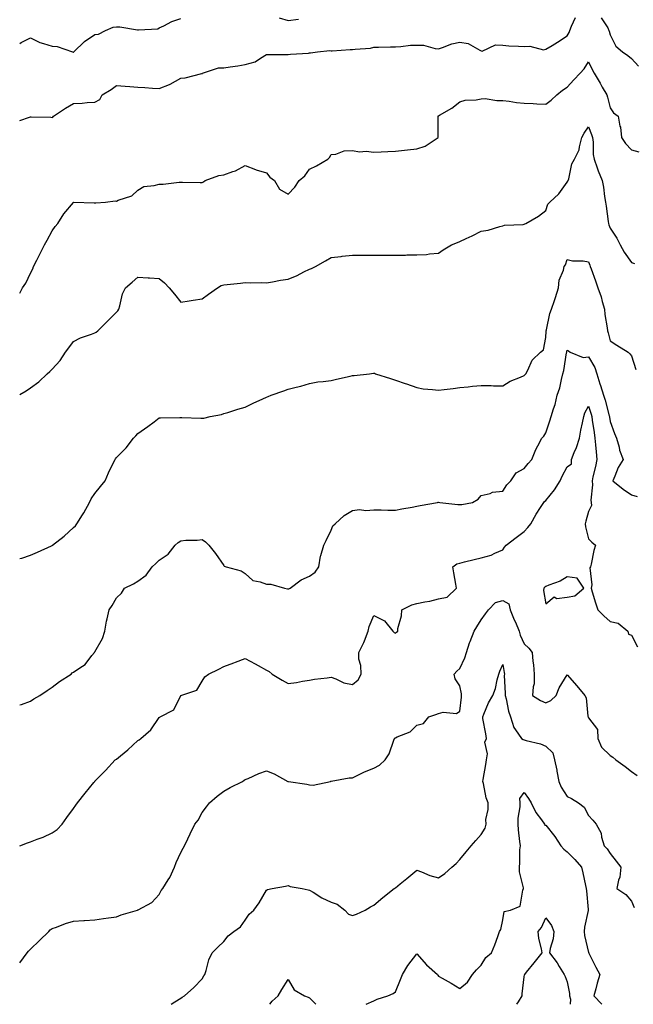
# Model space of a CAD drawing. Units: inches. Extents: x 902483 to 905123, y 7223978 to 7226618.
# Drawn here: x 902483 to 902769, y 7223978 to 7224437 of the extents above; entities that cross this region are included whole.
import ezdxf

# ---------------------------------------------------------------- set-up
doc = ezdxf.new("R2010")
doc.units = ezdxf.units.IN
doc.header["$MEASUREMENT"] = 0
doc.layers.add('Contour_90247223', color=7, linetype='Continuous', true_color=0x429710)

msp = doc.modelspace()

# ---------------------------------------------------------------- linework, layer by layer
at = {"layer": 'Contour_90247223'}
for points in [[(902483, 7224389.94, 3289), (902487.63, 7224391.51, 3289), (902488.05, 7224391.63, 3289), (902488.37, 7224391.61, 3289), (902497.58, 7224391.45, 3289), (902498.05, 7224391.39, 3289), (902498.46, 7224391.51, 3289), (902498.81, 7224391.92, 3289), (902504.27, 7224395.71, 3289), (902508.05, 7224397.8, 3289), (902512.05, 7224397.92, 3289), (902514.41, 7224398.27, 3289), (902518.05, 7224398.4, 3289), (902520.3, 7224399.67, 3289), (902521.45, 7224401.92, 3289), (902525.62, 7224404.34, 3289), (902528.05, 7224406.22, 3289), (902532.08, 7224405.94, 3289), (902534.26, 7224405.71, 3289), (902538.05, 7224405.44, 3289), (902541.37, 7224405.24, 3289), (902544.91, 7224405.06, 3289), (902548.05, 7224404.89, 3289), (902552.86, 7224406.72, 3289), (902553.16, 7224406.8, 3289), (902558.05, 7224409.6, 3289), (902560.15, 7224409.83, 3289), (902567.93, 7224411.8, 3289), (902568.05, 7224411.82, 3289), (902568.1, 7224411.86, 3289), (902568.16, 7224411.92, 3289), (902575.57, 7224414.4, 3289), (902578.05, 7224414.42, 3289), (902581.04, 7224414.91, 3289), (902584.66, 7224415.32, 3289), (902588.05, 7224415.94, 3289), (902592.72, 7224417.25, 3289), (902595.15, 7224419.03, 3289), (902598.05, 7224420.69, 3289), (902599.22, 7224420.75, 3289), (902606.75, 7224420.61, 3289), (902608.05, 7224420.67, 3289), (902609.17, 7224420.81, 3289), (902617.51, 7224421.37, 3289), (902618.05, 7224421.43, 3289), (902618.48, 7224421.49, 3289), (902621.79, 7224421.92, 3289), (902627.5, 7224422.47, 3289), (902628.05, 7224422.45, 3289), (902628.51, 7224422.39, 3289), (902636.91, 7224423.05, 3289), (902638.05, 7224422.96, 3289), (902639.33, 7224423.21, 3289), (902646.41, 7224423.56, 3289), (902648.05, 7224424.03, 3289), (902650.17, 7224424.03, 3289), (902655.74, 7224424.22, 3289), (902658.05, 7224424.24, 3289), (902660.49, 7224424.36, 3289), (902665, 7224424.97, 3289), (902668.05, 7224425.08, 3289), (902671.12, 7224424.99, 3289), (902676.56, 7224423.4, 3289), (902678.05, 7224423.33, 3289), (902680.05, 7224423.91, 3289), (902684.35, 7224425.61, 3289), (902688.05, 7224426.45, 3289), (902692.01, 7224425.88, 3289), (902697.35, 7224422.62, 3289), (902698.05, 7224422.39, 3289), (902698.39, 7224422.27, 3289), (902704.71, 7224425.26, 3289), (902708.05, 7224424.99, 3289), (902710.84, 7224424.71, 3289), (902715.41, 7224424.56, 3289), (902718.05, 7224424.34, 3289), (902720.71, 7224424.58, 3289), (902727.08, 7224422.9, 3289), (902728.05, 7224423.09, 3289), (902731.01, 7224424.89, 3289), (902733.59, 7224426.37, 3289), (902738.05, 7224429.4, 3289), (902738.96, 7224431, 3289), (902739.31, 7224431.92, 3289), (902740.02, 7224433.89, 3289), (902741.98, 7224437.99, 3289)], [(902483, 7224425.88, 3290), (902483.72, 7224426.26, 3290), (902488.05, 7224428.42, 3290), (902492.38, 7224426.24, 3290), (902494.08, 7224425.88, 3290), (902498.05, 7224424.56, 3290), (902500.47, 7224424.34, 3290), (902507.62, 7224421.92, 3290), (902507.95, 7224421.82, 3290), (902508.05, 7224421.82, 3290), (902508.14, 7224421.82, 3290), (902508.21, 7224421.92, 3290), (902513.2, 7224426.76, 3290), (902518.05, 7224429.95, 3290), (902519.74, 7224430.22, 3290), (902522.99, 7224431.92, 3290), (902526.59, 7224433.38, 3290), (902528.05, 7224433.64, 3290), (902529.69, 7224433.56, 3290), (902537.84, 7224432.13, 3290), (902538.05, 7224432.12, 3290), (902538.33, 7224432.21, 3290), (902547.32, 7224432.64, 3290), (902548.05, 7224433.07, 3290), (902550.19, 7224434.05, 3290), (902553.87, 7224436.1, 3290), (902558.05, 7224437.45, 3290)], [(902603.88, 7224437.74, 3290), (902608.05, 7224436.51, 3290), (902612.87, 7224437.1, 3290)], [(902753.93, 7224437.8, 3289), (902756.93, 7224433.03, 3289), (902757.49, 7224431.92, 3289), (902757.61, 7224431.49, 3289), (902758.05, 7224429.89, 3289), (902760.77, 7224424.63, 3289), (902763.87, 7224421.92, 3289), (902766.3, 7224420.16, 3289), (902768.05, 7224418.89, 3289), (902771.33, 7224415.2, 3289)], [(902483, 7224309.43, 3288), (902484.35, 7224311.92, 3288), (902485.86, 7224314.11, 3288), (902488.05, 7224318.76, 3288), (902489.13, 7224320.83, 3288), (902489.5, 7224321.92, 3288), (902491.02, 7224324.89, 3288), (902492.42, 7224327.55, 3288), (902494.53, 7224331.92, 3288), (902495.79, 7224334.17, 3288), (902498.05, 7224338.52, 3288), (902499.46, 7224340.51, 3288), (902500.7, 7224341.92, 3288), (902503.62, 7224346.35, 3288), (902508.05, 7224351.72, 3288), (902508.19, 7224351.78, 3288), (902517.63, 7224351.49, 3288), (902518.05, 7224351.59, 3288), (902518.41, 7224351.57, 3288), (902522.91, 7224351.92, 3288), (902527.5, 7224352.47, 3288), (902528.05, 7224352.39, 3288), (902528.95, 7224352.82, 3288), (902535.24, 7224354.73, 3288), (902538.05, 7224357.39, 3288), (902540.76, 7224359.21, 3288), (902545.68, 7224359.56, 3288), (902548.05, 7224360.3, 3288), (902549.77, 7224360.2, 3288), (902557.3, 7224361.16, 3288), (902558.05, 7224361.1, 3288), (902558.86, 7224361.12, 3288), (902567.13, 7224361, 3288), (902568.05, 7224361.02, 3288), (902568.64, 7224361.33, 3288), (902569.48, 7224361.92, 3288), (902575.75, 7224364.22, 3288), (902578.05, 7224364.65, 3288), (902582.27, 7224366.14, 3288), (902583.57, 7224366.39, 3288), (902588.05, 7224368.87, 3288), (902592.88, 7224367.1, 3288), (902593.11, 7224366.98, 3288), (902598.05, 7224365.59, 3288), (902599.57, 7224363.44, 3288), (902601.75, 7224361.92, 3288), (902604.02, 7224357.88, 3288), (902608.05, 7224355.63, 3288), (902611.13, 7224358.83, 3288), (902613.23, 7224361.92, 3288), (902615.87, 7224364.09, 3288), (902618.05, 7224367.27, 3288), (902621.24, 7224368.74, 3288), (902626.48, 7224371.92, 3288), (902627.33, 7224372.64, 3288), (902628.05, 7224374.07, 3288), (902630.35, 7224374.22, 3288), (902634.2, 7224375.77, 3288), (902638.05, 7224375.88, 3288), (902641.37, 7224375.24, 3288), (902644.4, 7224375.57, 3288), (902648.05, 7224375.14, 3288), (902651.43, 7224375.3, 3288), (902654.45, 7224375.53, 3288), (902658.05, 7224375.69, 3288), (902662.2, 7224376.06, 3288), (902663.68, 7224376.28, 3288), (902668.05, 7224376.65, 3288), (902671.94, 7224378.03, 3288), (902677.98, 7224381.92, 3288), (902677.98, 7224382, 3288), (902677.92, 7224391.78, 3288), (902677.93, 7224391.92, 3288), (902677.96, 7224392.02, 3288), (902678.05, 7224392.1, 3288), (902678.53, 7224392.41, 3288), (902684.31, 7224395.65, 3288), (902688.05, 7224398.68, 3288), (902690.55, 7224399.42, 3288), (902695.71, 7224399.58, 3288), (902698.05, 7224400.03, 3288), (902699.86, 7224400.1, 3288), (902705.34, 7224399.21, 3288), (902708.05, 7224399.3, 3288), (902711.01, 7224398.97, 3288), (902714.44, 7224398.31, 3288), (902718.05, 7224397.96, 3288), (902722.15, 7224397.82, 3288), (902723.88, 7224397.74, 3288), (902728.05, 7224397.6, 3288), (902730.55, 7224399.42, 3288), (902733.25, 7224401.92, 3288), (902735.94, 7224404.03, 3288), (902738.05, 7224405.51, 3288), (902741.13, 7224408.85, 3288), (902744.07, 7224411.92, 3288), (902745.98, 7224413.99, 3288), (902748.05, 7224417.19, 3288), (902749.74, 7224413.62, 3288), (902750.65, 7224411.92, 3288), (902753.44, 7224407.31, 3288), (902754.44, 7224405.53, 3288), (902756.51, 7224401.92, 3288), (902756.88, 7224400.75, 3288), (902758.05, 7224395.79, 3288), (902759.62, 7224393.48, 3288), (902761.76, 7224391.92, 3288), (902762.67, 7224387.29, 3288), (902762.94, 7224386.8, 3288), (902763.34, 7224381.92, 3288), (902765.31, 7224379.19, 3288), (902768.05, 7224376.31, 3288), (902771.43, 7224375.3, 3288)], [(902483, 7224262.19, 3287), (902486.01, 7224263.95, 3287), (902488.05, 7224265.28, 3287), (902491.89, 7224268.07, 3287), (902495.79, 7224271.92, 3287), (902497.03, 7224272.94, 3287), (902498.05, 7224274.09, 3287), (902501.86, 7224278.11, 3287), (902504.3, 7224281.92, 3287), (902505.96, 7224284.01, 3287), (902508.05, 7224286.92, 3287), (902511.26, 7224288.7, 3287), (902516.5, 7224290.38, 3287), (902518.05, 7224291, 3287), (902518.64, 7224291.33, 3287), (902519.33, 7224291.92, 3287), (902523.68, 7224296.3, 3287), (902528.05, 7224300.51, 3287), (902528.73, 7224301.24, 3287), (902529.14, 7224301.92, 3287), (902529.69, 7224303.56, 3287), (902530.89, 7224309.09, 3287), (902532.28, 7224311.92, 3287), (902535.33, 7224314.63, 3287), (902538.05, 7224316.86, 3287), (902542.78, 7224316.65, 3287), (902543.42, 7224316.55, 3287), (902548.05, 7224316.28, 3287), (902550.4, 7224314.28, 3287), (902552.6, 7224311.92, 3287), (902555.09, 7224308.97, 3287), (902558.05, 7224305.28, 3287), (902561.98, 7224305.85, 3287), (902563.85, 7224306.12, 3287), (902568.05, 7224306.74, 3287), (902571.03, 7224308.93, 3287), (902575.09, 7224311.92, 3287), (902576.93, 7224313.05, 3287), (902578.05, 7224313.25, 3287), (902579.61, 7224313.48, 3287), (902585.88, 7224314.09, 3287), (902588.05, 7224314.44, 3287), (902590.42, 7224314.3, 3287), (902595.6, 7224314.38, 3287), (902598.05, 7224314.24, 3287), (902600.79, 7224314.67, 3287), (902604.51, 7224315.46, 3287), (902608.05, 7224315.9, 3287), (902612.29, 7224317.68, 3287), (902615.45, 7224319.32, 3287), (902618.05, 7224320.57, 3287), (902618.97, 7224321, 3287), (902620.76, 7224321.92, 3287), (902625.4, 7224324.58, 3287), (902628.05, 7224326, 3287), (902632.72, 7224326.59, 3287), (902633.3, 7224326.67, 3287), (902638.05, 7224327.23, 3287), (902642.81, 7224327.15, 3287), (902643.29, 7224327.15, 3287), (902648.05, 7224327.1, 3287), (902652.82, 7224327.15, 3287), (902653.29, 7224327.15, 3287), (902658.05, 7224327.23, 3287), (902662.73, 7224327.23, 3287), (902663.39, 7224327.27, 3287), (902668.05, 7224327.25, 3287), (902672.5, 7224327.47, 3287), (902673.93, 7224327.8, 3287), (902678.05, 7224328.11, 3287), (902680.34, 7224329.63, 3287), (902684.17, 7224331.92, 3287), (902686.94, 7224333.03, 3287), (902688.05, 7224333.5, 3287), (902691.08, 7224334.95, 3287), (902693.78, 7224336.2, 3287), (902698.05, 7224338.37, 3287), (902701.2, 7224338.76, 3287), (902706.63, 7224340.49, 3287), (902708.05, 7224340.77, 3287), (902708.82, 7224341.16, 3287), (902717.63, 7224341.51, 3287), (902718.05, 7224341.61, 3287), (902718.26, 7224341.71, 3287), (902718.73, 7224341.92, 3287), (902724.71, 7224345.26, 3287), (902728.05, 7224347.97, 3287), (902729.06, 7224350.9, 3287), (902729.98, 7224351.92, 3287), (902734.17, 7224355.81, 3287), (902738.05, 7224361.14, 3287), (902738.39, 7224361.59, 3287), (902738.58, 7224361.92, 3287), (902738.86, 7224362.74, 3287), (902740.24, 7224369.73, 3287), (902741.42, 7224371.92, 3287), (902743.72, 7224376.26, 3287), (902743.75, 7224377.62, 3287), (902744.9, 7224381.92, 3287), (902745.97, 7224384.01, 3287), (902748.05, 7224386.92, 3287), (902749.46, 7224383.33, 3287), (902749.83, 7224381.92, 3287), (902750.13, 7224379.83, 3287), (902750.21, 7224374.09, 3287), (902750.63, 7224371.92, 3287), (902752.07, 7224367.9, 3287), (902752.56, 7224366.43, 3287), (902754.3, 7224361.92, 3287), (902754.98, 7224358.85, 3287), (902755.45, 7224354.52, 3287), (902755.92, 7224351.92, 3287), (902756.17, 7224350.05, 3287), (902757.18, 7224342.8, 3287), (902757.29, 7224341.92, 3287), (902757.45, 7224341.31, 3287), (902758.05, 7224339.75, 3287), (902761.26, 7224335.14, 3287), (902762.76, 7224331.92, 3287), (902764.65, 7224328.52, 3287), (902768.05, 7224323.7, 3287), (902769.36, 7224323.23, 3287)], [(902483, 7224185.71, 3286), (902483.97, 7224186, 3286), (902488.05, 7224187.39, 3286), (902491.25, 7224188.72, 3286), (902497.86, 7224191.72, 3286), (902498.05, 7224191.82, 3286), (902498.21, 7224191.92, 3286), (902503.71, 7224196.26, 3286), (902508.05, 7224200.16, 3286), (902508.95, 7224201.02, 3286), (902509.61, 7224201.92, 3286), (902512.33, 7224206.2, 3286), (902512.91, 7224207.06, 3286), (902515.46, 7224211.92, 3286), (902516.33, 7224213.64, 3286), (902518.05, 7224216.02, 3286), (902520.67, 7224219.3, 3286), (902522.79, 7224221.92, 3286), (902524.32, 7224225.65, 3286), (902526.92, 7224230.79, 3286), (902527.44, 7224231.92, 3286), (902527.67, 7224232.29, 3286), (902528.05, 7224232.8, 3286), (902532.59, 7224237.39, 3286), (902535.96, 7224241.92, 3286), (902537.08, 7224242.88, 3286), (902538.05, 7224243.99, 3286), (902542.69, 7224247.27, 3286), (902545.63, 7224249.5, 3286), (902548.05, 7224251.31, 3286), (902548.61, 7224251.35, 3286), (902557.59, 7224251.45, 3286), (902558.05, 7224251.49, 3286), (902558.47, 7224251.49, 3286), (902567.39, 7224251.26, 3286), (902568.05, 7224251.26, 3286), (902568.71, 7224251.26, 3286), (902571.69, 7224251.92, 3286), (902577.01, 7224252.96, 3286), (902578.05, 7224253.31, 3286), (902580.01, 7224253.89, 3286), (902584.6, 7224255.38, 3286), (902588.05, 7224256.3, 3286), (902591.72, 7224258.25, 3286), (902596.29, 7224260.16, 3286), (902598.05, 7224260.96, 3286), (902598.72, 7224261.26, 3286), (902600.11, 7224261.92, 3286), (902605.99, 7224263.99, 3286), (902608.05, 7224264.75, 3286), (902611.81, 7224265.67, 3286), (902613.94, 7224266.02, 3286), (902618.05, 7224267.27, 3286), (902621.85, 7224268.11, 3286), (902624.34, 7224268.21, 3286), (902628.05, 7224268.81, 3286), (902630.63, 7224269.34, 3286), (902636.92, 7224270.79, 3286), (902638.05, 7224271.02, 3286), (902638.9, 7224271.06, 3286), (902646.03, 7224271.92, 3286), (902647.83, 7224272.13, 3286), (902648.05, 7224272.15, 3286), (902648.26, 7224272.13, 3286), (902648.81, 7224271.92, 3286), (902655.75, 7224269.62, 3286), (902658.05, 7224268.93, 3286), (902662.62, 7224267.35, 3286), (902663.26, 7224267.13, 3286), (902668.05, 7224265.4, 3286), (902671.04, 7224264.91, 3286), (902675.36, 7224264.62, 3286), (902678.05, 7224264.24, 3286), (902680.69, 7224264.56, 3286), (902684.96, 7224265.01, 3286), (902688.05, 7224265.4, 3286), (902691.93, 7224265.81, 3286), (902693.88, 7224266.1, 3286), (902698.05, 7224266.47, 3286), (902702.58, 7224266.45, 3286), (902703.68, 7224266.3, 3286), (902708.05, 7224266.24, 3286), (902711.49, 7224268.48, 3286), (902716.39, 7224270.26, 3286), (902718.05, 7224271.02, 3286), (902718.43, 7224271.55, 3286), (902718.73, 7224271.92, 3286), (902719.67, 7224273.54, 3286), (902721.8, 7224278.17, 3286), (902725.66, 7224281.92, 3286), (902726.96, 7224283.01, 3286), (902728.05, 7224288.72, 3286), (902728.28, 7224291.69, 3286), (902728.32, 7224291.92, 3286), (902728.44, 7224292.31, 3286), (902730.01, 7224299.97, 3286), (902730.8, 7224301.92, 3286), (902732.11, 7224305.98, 3286), (902732.55, 7224307.43, 3286), (902734.08, 7224311.92, 3286), (902734.4, 7224315.57, 3286), (902736.31, 7224320.18, 3286), (902736.59, 7224321.92, 3286), (902737.26, 7224322.7, 3286), (902738.05, 7224325.1, 3286), (902740.61, 7224324.48, 3286), (902745.44, 7224324.52, 3286), (902748.05, 7224324.11, 3286), (902748.61, 7224322.49, 3286), (902748.8, 7224321.92, 3286), (902749.2, 7224320.77, 3286), (902751.26, 7224315.14, 3286), (902752.34, 7224311.92, 3286), (902753.94, 7224307.8, 3286), (902754.33, 7224305.63, 3286), (902755.4, 7224301.92, 3286), (902755.6, 7224299.48, 3286), (902756.75, 7224293.23, 3286), (902756.87, 7224291.92, 3286), (902757.13, 7224291, 3286), (902758.05, 7224287.29, 3286), (902761.27, 7224285.14, 3286), (902766.53, 7224281.92, 3286), (902767.3, 7224281.18, 3286), (902768.05, 7224280.3, 3286), (902770.04, 7224273.91, 3286)], [(902483, 7224117.6, 3285), (902483.88, 7224117.76, 3285), (902488.05, 7224119.3, 3285), (902489.6, 7224120.38, 3285), (902492.45, 7224121.92, 3285), (902495.76, 7224124.21, 3285), (902498.05, 7224125.81, 3285), (902501.53, 7224128.44, 3285), (902507, 7224131.92, 3285), (902507.49, 7224132.49, 3285), (902508.05, 7224132.78, 3285), (902510.94, 7224134.81, 3285), (902513.56, 7224136.41, 3285), (902516.64, 7224140.51, 3285), (902517.79, 7224141.92, 3285), (902517.87, 7224142.1, 3285), (902518.05, 7224142.29, 3285), (902521.5, 7224148.48, 3285), (902522.66, 7224151.92, 3285), (902523.46, 7224156.51, 3285), (902523.79, 7224157.66, 3285), (902524.69, 7224161.92, 3285), (902526.1, 7224163.87, 3285), (902528.05, 7224167.47, 3285), (902530.37, 7224169.6, 3285), (902531.76, 7224171.92, 3285), (902536.03, 7224173.93, 3285), (902538.05, 7224175.28, 3285), (902541.95, 7224178.01, 3285), (902544.69, 7224181.92, 3285), (902546.45, 7224183.52, 3285), (902548.05, 7224185.01, 3285), (902552.15, 7224187.82, 3285), (902555.45, 7224191.92, 3285), (902556.8, 7224193.17, 3285), (902558.05, 7224194.05, 3285), (902560.44, 7224194.3, 3285), (902565.64, 7224194.34, 3285), (902568.05, 7224194.67, 3285), (902569.61, 7224193.48, 3285), (902571.15, 7224191.92, 3285), (902574.29, 7224188.17, 3285), (902578.05, 7224182.45, 3285), (902578.32, 7224182.19, 3285), (902579.18, 7224181.92, 3285), (902586.15, 7224180.03, 3285), (902588.05, 7224178.81, 3285), (902591.6, 7224175.47, 3285), (902595.04, 7224174.93, 3285), (902598.05, 7224173.74, 3285), (902600.03, 7224173.89, 3285), (902606.43, 7224171.92, 3285), (902607.72, 7224171.59, 3285), (902608.05, 7224171.57, 3285), (902608.34, 7224171.63, 3285), (902608.95, 7224171.92, 3285), (902614.14, 7224175.83, 3285), (902618.05, 7224177.53, 3285), (902620.62, 7224179.34, 3285), (902622.32, 7224181.92, 3285), (902623.11, 7224186.86, 3285), (902623.22, 7224187.1, 3285), (902624.64, 7224191.92, 3285), (902625.85, 7224194.11, 3285), (902628.05, 7224198.95, 3285), (902628.93, 7224201.04, 3285), (902629.92, 7224201.92, 3285), (902634.16, 7224205.81, 3285), (902638.05, 7224208.17, 3285), (902641.37, 7224208.6, 3285), (902644.33, 7224208.21, 3285), (902648.05, 7224208.48, 3285), (902651.45, 7224208.52, 3285), (902654.5, 7224208.37, 3285), (902658.05, 7224208.38, 3285), (902660.97, 7224208.99, 3285), (902665.85, 7224209.71, 3285), (902668.05, 7224210.14, 3285), (902669.53, 7224210.44, 3285), (902677.57, 7224211.92, 3285), (902677.94, 7224212.04, 3285), (902678.05, 7224212.06, 3285), (902678.19, 7224212.06, 3285), (902678.77, 7224211.92, 3285), (902687.1, 7224210.96, 3285), (902688.05, 7224210.9, 3285), (902689.02, 7224210.94, 3285), (902693.97, 7224211.92, 3285), (902696.52, 7224213.44, 3285), (902698.05, 7224215.16, 3285), (902702.25, 7224216.12, 3285), (902703.25, 7224216.72, 3285), (902708.05, 7224217.1, 3285), (902709.9, 7224220.08, 3285), (902711.83, 7224221.92, 3285), (902714.28, 7224225.69, 3285), (902718.05, 7224227.74, 3285), (902719.94, 7224230.03, 3285), (902721.52, 7224231.92, 3285), (902723.41, 7224236.57, 3285), (902724.42, 7224238.29, 3285), (902726.33, 7224241.92, 3285), (902727.11, 7224242.86, 3285), (902728.05, 7224244.38, 3285), (902730.01, 7224249.97, 3285), (902730.57, 7224251.92, 3285), (902731.66, 7224255.53, 3285), (902732.44, 7224257.53, 3285), (902733.46, 7224261.92, 3285), (902734.59, 7224265.38, 3285), (902735.37, 7224269.24, 3285), (902736.1, 7224271.92, 3285), (902736.5, 7224273.46, 3285), (902737.77, 7224281.65, 3285), (902737.83, 7224281.92, 3285), (902737.86, 7224282.12, 3285), (902738.05, 7224282.92, 3285), (902738.64, 7224282.51, 3285), (902739.5, 7224281.92, 3285), (902745.57, 7224279.44, 3285), (902748.05, 7224279.75, 3285), (902750.96, 7224274.83, 3285), (902751.82, 7224271.92, 3285), (902753.3, 7224267.17, 3285), (902753.58, 7224266.39, 3285), (902755.06, 7224261.92, 3285), (902755.74, 7224259.6, 3285), (902757.67, 7224252.31, 3285), (902757.78, 7224251.92, 3285), (902757.81, 7224251.69, 3285), (902758.05, 7224249.62, 3285), (902760.16, 7224244.03, 3285), (902761.1, 7224241.92, 3285), (902762.24, 7224237.72, 3285), (902762.45, 7224236.31, 3285), (902764.14, 7224231.92, 3285), (902761.83, 7224228.13, 3285), (902760.3, 7224224.17, 3285), (902759.27, 7224221.92, 3285), (902764.2, 7224218.07, 3285), (902768.05, 7224215.47, 3285), (902770.74, 7224214.62, 3285)], [(902483, 7224051.92, 3284), (902483.01, 7224051.92, 3284), (902486.64, 7224053.33, 3284), (902488.05, 7224053.76, 3284), (902491.09, 7224054.95, 3284), (902494.01, 7224055.96, 3284), (902498.05, 7224057.9, 3284), (902500.45, 7224059.52, 3284), (902502.81, 7224061.92, 3284), (902504.97, 7224065.01, 3284), (902508.05, 7224069.3, 3284), (902509.15, 7224070.83, 3284), (902509.92, 7224071.92, 3284), (902513.53, 7224076.45, 3284), (902517.57, 7224081.45, 3284), (902517.96, 7224081.92, 3284), (902518, 7224081.96, 3284), (902518.05, 7224082.02, 3284), (902522.93, 7224087.04, 3284), (902527.55, 7224091.92, 3284), (902527.84, 7224092.13, 3284), (902528.05, 7224092.27, 3284), (902529.93, 7224093.8, 3284), (902533.4, 7224096.57, 3284), (902538.05, 7224100.96, 3284), (902538.65, 7224101.31, 3284), (902539.37, 7224101.92, 3284), (902544.12, 7224105.85, 3284), (902548.05, 7224111.61, 3284), (902548.21, 7224111.76, 3284), (902548.44, 7224111.92, 3284), (902554.75, 7224115.22, 3284), (902558.05, 7224121.92, 3284), (902565.55, 7224124.42, 3284), (902568.05, 7224128.62, 3284), (902569.28, 7224130.69, 3284), (902570.9, 7224131.92, 3284), (902575.8, 7224134.17, 3284), (902578.05, 7224135.47, 3284), (902582.82, 7224137.15, 3284), (902583.57, 7224137.45, 3284), (902588.05, 7224139.11, 3284), (902592.74, 7224136.61, 3284), (902594.11, 7224135.87, 3284), (902598.05, 7224133.74, 3284), (902599.24, 7224133.11, 3284), (902600.59, 7224131.92, 3284), (902605.21, 7224129.09, 3284), (902608.05, 7224127.58, 3284), (902611.92, 7224128.05, 3284), (902614.77, 7224128.64, 3284), (902618.05, 7224129.11, 3284), (902620.42, 7224129.54, 3284), (902626.26, 7224130.12, 3284), (902628.05, 7224130.42, 3284), (902630.3, 7224129.67, 3284), (902634.03, 7224127.9, 3284), (902638.05, 7224127.02, 3284), (902640.69, 7224129.28, 3284), (902642.03, 7224131.92, 3284), (902641.99, 7224135.87, 3284), (902641.06, 7224138.91, 3284), (902641, 7224141.92, 3284), (902643.35, 7224146.63, 3284), (902643.6, 7224147.47, 3284), (902645.3, 7224151.92, 3284), (902645.81, 7224154.15, 3284), (902648.05, 7224159.26, 3284), (902652.9, 7224156.76, 3284), (902656.8, 7224151.92, 3284), (902657.45, 7224151.31, 3284), (902658.05, 7224150.94, 3284), (902658.57, 7224151.39, 3284), (902659.16, 7224151.92, 3284), (902659.22, 7224153.09, 3284), (902660.91, 7224159.07, 3284), (902660.98, 7224161.92, 3284), (902665.71, 7224164.26, 3284), (902668.05, 7224164.81, 3284), (902671.73, 7224165.59, 3284), (902674.1, 7224165.87, 3284), (902678.05, 7224166.96, 3284), (902682.2, 7224167.78, 3284), (902686.48, 7224171.92, 3284), (902686.17, 7224173.8, 3284), (902685.31, 7224179.17, 3284), (902684.86, 7224181.92, 3284), (902686.65, 7224183.33, 3284), (902688.05, 7224183.62, 3284), (902690.28, 7224184.15, 3284), (902694.74, 7224185.24, 3284), (902698.05, 7224186.02, 3284), (902702.65, 7224187.31, 3284), (902704.41, 7224188.29, 3284), (902708.05, 7224189.85, 3284), (902708.88, 7224191.08, 3284), (902709.71, 7224191.92, 3284), (902714.33, 7224195.63, 3284), (902718.05, 7224198.35, 3284), (902719.74, 7224200.22, 3284), (902721.16, 7224201.92, 3284), (902723.55, 7224206.41, 3284), (902725.63, 7224209.5, 3284), (902727.19, 7224211.92, 3284), (902727.57, 7224212.39, 3284), (902728.05, 7224212.78, 3284), (902732.19, 7224217.78, 3284), (902734.75, 7224221.92, 3284), (902735.75, 7224224.22, 3284), (902738.05, 7224228.5, 3284), (902740, 7224229.97, 3284), (902740.09, 7224231.92, 3284), (902741.38, 7224235.24, 3284), (902742.45, 7224237.53, 3284), (902743.75, 7224241.92, 3284), (902744.41, 7224245.55, 3284), (902745.19, 7224249.05, 3284), (902745.75, 7224251.92, 3284), (902746.26, 7224253.72, 3284), (902748.05, 7224256.84, 3284), (902749.21, 7224253.09, 3284), (902749.54, 7224251.92, 3284), (902749.77, 7224250.2, 3284), (902750.61, 7224244.48, 3284), (902750.94, 7224241.92, 3284), (902751.18, 7224238.78, 3284), (902751.57, 7224235.44, 3284), (902751.82, 7224231.92, 3284), (902751.29, 7224228.68, 3284), (902750.05, 7224223.91, 3284), (902749.66, 7224221.92, 3284), (902749.91, 7224220.06, 3284), (902749.07, 7224212.94, 3284), (902749.31, 7224211.92, 3284), (902749.44, 7224210.53, 3284), (902748.05, 7224207.64, 3284), (902746.75, 7224203.23, 3284), (902746.52, 7224201.92, 3284), (902746.59, 7224200.46, 3284), (902748.05, 7224194.87, 3284), (902749.57, 7224193.44, 3284), (902751.3, 7224191.92, 3284), (902750.41, 7224189.56, 3284), (902749.3, 7224183.17, 3284), (902748.95, 7224181.92, 3284), (902748.57, 7224181.41, 3284), (902749.62, 7224173.48, 3284), (902749.23, 7224171.92, 3284), (902749.78, 7224170.18, 3284), (902751.25, 7224165.12, 3284), (902752.35, 7224161.92, 3284), (902755.15, 7224159.03, 3284), (902758.05, 7224156.39, 3284), (902761.84, 7224155.71, 3284), (902766.31, 7224151.92, 3284), (902766.68, 7224150.55, 3284), (902768.05, 7224149.97, 3284), (902770.8, 7224144.67, 3284)], [(902483, 7223997.27, 3283), (902486.46, 7224001.92, 3283), (902487.16, 7224002.8, 3283), (902488.05, 7224003.68, 3283), (902492.25, 7224007.72, 3283), (902496.58, 7224011.92, 3283), (902497.21, 7224012.76, 3283), (902498.05, 7224013.31, 3283), (902500.15, 7224014.03, 3283), (902504.27, 7224015.71, 3283), (902508.05, 7224016.72, 3283), (902512.91, 7224017.06, 3283), (902513.2, 7224017.08, 3283), (902518.05, 7224017.39, 3283), (902522.04, 7224017.92, 3283), (902524.41, 7224018.27, 3283), (902528.05, 7224018.78, 3283), (902530.27, 7224019.69, 3283), (902537.95, 7224021.92, 3283), (902538.02, 7224021.96, 3283), (902538.05, 7224021.96, 3283), (902538.16, 7224022.04, 3283), (902544.58, 7224025.4, 3283), (902548.05, 7224029.13, 3283), (902548.93, 7224031.04, 3283), (902549.66, 7224031.92, 3283), (902552.21, 7224036.08, 3283), (902552.88, 7224037.1, 3283), (902555.16, 7224041.92, 3283), (902555.83, 7224044.15, 3283), (902558.05, 7224048.68, 3283), (902559.18, 7224050.79, 3283), (902559.71, 7224051.92, 3283), (902561.33, 7224055.2, 3283), (902562.48, 7224057.49, 3283), (902564.58, 7224061.92, 3283), (902566.12, 7224063.85, 3283), (902568.05, 7224067.41, 3283), (902569.97, 7224070.01, 3283), (902571.4, 7224071.92, 3283), (902574.93, 7224075.05, 3283), (902578.05, 7224077.41, 3283), (902580.98, 7224078.99, 3283), (902586.79, 7224081.92, 3283), (902587.51, 7224082.47, 3283), (902588.05, 7224082.74, 3283), (902589.43, 7224083.31, 3283), (902594.4, 7224085.57, 3283), (902598.05, 7224086.82, 3283), (902601.53, 7224085.4, 3283), (902607.85, 7224081.92, 3283), (902607.99, 7224081.86, 3283), (902608.05, 7224081.84, 3283), (902608.16, 7224081.8, 3283), (902616.79, 7224080.65, 3283), (902618.05, 7224080.22, 3283), (902619.77, 7224080.2, 3283), (902627.81, 7224081.92, 3283), (902628.01, 7224081.96, 3283), (902628.05, 7224081.98, 3283), (902628.11, 7224081.98, 3283), (902636.43, 7224083.54, 3283), (902638.05, 7224083.58, 3283), (902641.23, 7224085.1, 3283), (902643.59, 7224086.37, 3283), (902648.05, 7224088.05, 3283), (902650.57, 7224089.4, 3283), (902653.28, 7224091.92, 3283), (902655.15, 7224094.81, 3283), (902657.31, 7224101.18, 3283), (902657.64, 7224101.92, 3283), (902657.83, 7224102.13, 3283), (902658.05, 7224102.27, 3283), (902658.78, 7224102.64, 3283), (902664.94, 7224105.03, 3283), (902668.05, 7224108.13, 3283), (902671.12, 7224108.85, 3283), (902673.58, 7224111.92, 3283), (902676.92, 7224113.05, 3283), (902678.05, 7224113.54, 3283), (902680.23, 7224114.09, 3283), (902686.47, 7224113.5, 3283), (902688.05, 7224114.58, 3283), (902688.81, 7224121.16, 3283), (902688.89, 7224121.92, 3283), (902688.88, 7224122.74, 3283), (902688.05, 7224126.45, 3283), (902685.88, 7224129.75, 3283), (902685.41, 7224131.92, 3283), (902686.65, 7224133.33, 3283), (902688.05, 7224134.56, 3283), (902690.44, 7224139.54, 3283), (902691.11, 7224141.92, 3283), (902692.63, 7224146.51, 3283), (902692.81, 7224147.17, 3283), (902694.78, 7224151.92, 3283), (902695.97, 7224153.99, 3283), (902698.05, 7224157.21, 3283), (902700.04, 7224159.93, 3283), (902701.44, 7224161.92, 3283), (902704.67, 7224165.3, 3283), (902708.05, 7224166.14, 3283), (902710.84, 7224164.71, 3283), (902711.55, 7224161.92, 3283), (902713.39, 7224157.25, 3283), (902713.93, 7224156.04, 3283), (902715.68, 7224151.92, 3283), (902716.16, 7224150.03, 3283), (902718.05, 7224145.96, 3283), (902720.14, 7224144.01, 3283), (902721.71, 7224141.92, 3283), (902722.12, 7224137.86, 3283), (902722.39, 7224136.26, 3283), (902722.76, 7224131.92, 3283), (902722.61, 7224127.37, 3283), (902722.18, 7224126.04, 3283), (902721.94, 7224121.92, 3283), (902725.65, 7224119.52, 3283), (902728.05, 7224118.54, 3283), (902730.45, 7224119.52, 3283), (902732.96, 7224121.92, 3283), (902734.4, 7224125.57, 3283), (902738.05, 7224131.57, 3283), (902742.58, 7224126.45, 3283), (902746.26, 7224121.92, 3283), (902746.92, 7224120.79, 3283), (902747.74, 7224112.23, 3283), (902747.84, 7224111.92, 3283), (902747.91, 7224111.78, 3283), (902748.05, 7224111.47, 3283), (902752.16, 7224106.04, 3283), (902752.31, 7224101.92, 3283), (902754.04, 7224097.92, 3283), (902758.05, 7224093.93, 3283), (902759.3, 7224093.17, 3283), (902760.7, 7224091.92, 3283), (902765.01, 7224088.89, 3283), (902768.05, 7224086.45, 3283), (902770.72, 7224084.6, 3283)], [(902553.52, 7223978, 3282), (902555.25, 7223979.13, 3282), (902558.05, 7223980.9, 3282), (902558.66, 7223981.31, 3282), (902559.72, 7223981.92, 3282), (902564.19, 7223985.79, 3282), (902568.05, 7223989.95, 3282), (902568.76, 7223991.22, 3282), (902569.2, 7223991.92, 3282), (902569.82, 7223993.7, 3282), (902571.19, 7223998.78, 3282), (902572.6, 7224001.92, 3282), (902575.38, 7224004.6, 3282), (902578.05, 7224007.29, 3282), (902580.05, 7224009.93, 3282), (902582.79, 7224011.92, 3282), (902585.81, 7224014.17, 3282), (902588.05, 7224017.27, 3282), (902589.92, 7224020.06, 3282), (902592.06, 7224021.92, 3282), (902594.62, 7224025.36, 3282), (902598.05, 7224031.26, 3282), (902598.52, 7224031.45, 3282), (902600.69, 7224031.92, 3282), (902606.88, 7224033.09, 3282), (902608.05, 7224033.31, 3282), (902609.03, 7224032.9, 3282), (902614.59, 7224031.92, 3282), (902617.46, 7224031.33, 3282), (902618.05, 7224031.24, 3282), (902619.78, 7224030.2, 3282), (902623.75, 7224027.62, 3282), (902628.05, 7224025.55, 3282), (902630.85, 7224024.71, 3282), (902634.42, 7224021.92, 3282), (902636.14, 7224020.01, 3282), (902638.05, 7224019.32, 3282), (902639.91, 7224020.06, 3282), (902643.99, 7224021.92, 3282), (902646.46, 7224023.5, 3282), (902648.05, 7224024.17, 3282), (902652.14, 7224027.82, 3282), (902657.48, 7224031.92, 3282), (902657.81, 7224032.17, 3282), (902658.05, 7224032.35, 3282), (902660.22, 7224034.09, 3282), (902663.37, 7224036.61, 3282), (902668.05, 7224040.49, 3282), (902670.26, 7224039.71, 3282), (902674.12, 7224037.99, 3282), (902678.05, 7224036.92, 3282), (902680.99, 7224038.99, 3282), (902684.37, 7224041.92, 3282), (902686.34, 7224043.64, 3282), (902688.05, 7224045.47, 3282), (902690.98, 7224048.99, 3282), (902693.34, 7224051.92, 3282), (902695.58, 7224054.38, 3282), (902698.05, 7224057.1, 3282), (902699.9, 7224060.06, 3282), (902700.27, 7224061.92, 3282), (902700.24, 7224064.11, 3282), (902701.21, 7224068.76, 3282), (902701.19, 7224071.92, 3282), (902700.37, 7224074.24, 3282), (902699.02, 7224080.96, 3282), (902698.74, 7224081.92, 3282), (902698.87, 7224082.74, 3282), (902700.14, 7224089.83, 3282), (902700.43, 7224091.92, 3282), (902700.88, 7224094.75, 3282), (902699.74, 7224100.24, 3282), (902700.42, 7224101.92, 3282), (902700.21, 7224104.09, 3282), (902698.79, 7224111.18, 3282), (902698.71, 7224111.92, 3282), (902699.28, 7224113.15, 3282), (902701.44, 7224118.52, 3282), (902703.42, 7224121.92, 3282), (902704.71, 7224125.26, 3282), (902705.44, 7224129.3, 3282), (902706.18, 7224131.92, 3282), (902706.72, 7224133.25, 3282), (902708.05, 7224136.45, 3282), (902708.7, 7224132.58, 3282), (902708.79, 7224131.92, 3282), (902708.75, 7224131.22, 3282), (902709.21, 7224123.07, 3282), (902709.16, 7224121.92, 3282), (902709.61, 7224120.36, 3282), (902710.72, 7224114.6, 3282), (902711.73, 7224111.92, 3282), (902713.14, 7224107.02, 3282), (902714, 7224105.96, 3282), (902716.82, 7224101.92, 3282), (902717.6, 7224101.47, 3282), (902718.05, 7224101.33, 3282), (902718.94, 7224101.02, 3282), (902725.57, 7224099.44, 3282), (902728.05, 7224098.35, 3282), (902731.41, 7224095.28, 3282), (902732.21, 7224091.92, 3282), (902733.19, 7224087.06, 3282), (902733.25, 7224086.72, 3282), (902734.15, 7224081.92, 3282), (902735.31, 7224079.19, 3282), (902738.05, 7224074.81, 3282), (902740.04, 7224073.91, 3282), (902743.36, 7224071.92, 3282), (902745.96, 7224069.83, 3282), (902748.05, 7224066.04, 3282), (902750, 7224063.87, 3282), (902751.58, 7224061.92, 3282), (902753.95, 7224057.82, 3282), (902754.13, 7224055.85, 3282), (902755.34, 7224051.92, 3282), (902756.67, 7224050.53, 3282), (902758.05, 7224048.33, 3282), (902760.92, 7224044.79, 3282), (902763.12, 7224041.92, 3282), (902762.66, 7224037.31, 3282), (902761.97, 7224035.85, 3282), (902761.17, 7224031.92, 3282), (902765.34, 7224029.21, 3282), (902768.05, 7224026.08, 3282), (902769.26, 7224023.13, 3282)], [(902644.43, 7223978, 3281), (902648.05, 7223979.6, 3281), (902649.54, 7223980.44, 3281), (902654.5, 7223981.92, 3281), (902656.96, 7223983.01, 3281), (902658.05, 7223983.87, 3281), (902660.43, 7223989.54, 3281), (902661.31, 7223991.92, 3281), (902663.85, 7223996.12, 3281), (902668.05, 7224001.49, 3281), (902672.55, 7223996.41, 3281), (902677.62, 7223991.92, 3281), (902677.77, 7223991.63, 3281), (902678.05, 7223991.16, 3281), (902679.81, 7223990.16, 3281), (902683.98, 7223987.86, 3281), (902688.05, 7223985.34, 3281), (902691.59, 7223988.38, 3281), (902693.92, 7223991.92, 3281), (902695.88, 7223994.09, 3281), (902698.05, 7223996.18, 3281), (902700.18, 7223999.79, 3281), (902702.82, 7224001.92, 3281), (902704.29, 7224005.69, 3281), (902705.71, 7224009.58, 3281), (902706.59, 7224011.92, 3281), (902707.18, 7224012.8, 3281), (902708.05, 7224017.35, 3281), (902708.78, 7224021.18, 3281), (902711.66, 7224021.92, 3281), (902716.18, 7224023.8, 3281), (902717.38, 7224031.26, 3281), (902717.71, 7224031.92, 3281), (902717.72, 7224032.25, 3281), (902715.81, 7224039.69, 3281), (902715.83, 7224041.92, 3281), (902716.05, 7224043.91, 3281), (902716.07, 7224049.95, 3281), (902716.25, 7224051.92, 3281), (902716.08, 7224053.89, 3281), (902715.37, 7224059.24, 3281), (902715.16, 7224061.92, 3281), (902715.19, 7224064.77, 3281), (902716.15, 7224070.03, 3281), (902716.17, 7224071.92, 3281), (902716.08, 7224073.89, 3281), (902718.05, 7224076.71, 3281), (902719.99, 7224073.85, 3281), (902721.24, 7224071.92, 3281), (902723.52, 7224067.39, 3281), (902726.07, 7224063.91, 3281), (902727.42, 7224061.92, 3281), (902727.62, 7224061.49, 3281), (902728.05, 7224061.45, 3281), (902732.28, 7224056.16, 3281), (902735.05, 7224051.92, 3281), (902736.44, 7224050.32, 3281), (902738.05, 7224049.07, 3281), (902741.6, 7224045.47, 3281), (902744.72, 7224041.92, 3281), (902745.39, 7224039.26, 3281), (902746.63, 7224033.35, 3281), (902746.97, 7224031.92, 3281), (902747.04, 7224030.92, 3281), (902747.84, 7224022.13, 3281), (902747.86, 7224021.92, 3281), (902747.84, 7224021.71, 3281), (902746.07, 7224013.89, 3281), (902745.95, 7224011.92, 3281), (902746.19, 7224010.06, 3281), (902748.05, 7224002.13, 3281), (902748.11, 7224001.98, 3281), (902748.12, 7224001.92, 3281), (902748.19, 7224001.78, 3281), (902751.38, 7223995.26, 3281), (902753.27, 7223991.92, 3281), (902752.05, 7223987.92, 3281), (902751.36, 7223985.22, 3281), (902750.42, 7223981.92, 3281), (902754.14, 7223978.01, 3281), (902754.16, 7223978, 3281)], [(902714.6, 7223978, 3280), (902715.35, 7223979.22, 3280), (902717.08, 7223981.92, 3280), (902717.04, 7223982.92, 3280), (902718.05, 7223990.88, 3280), (902718.2, 7223991.76, 3280), (902718.26, 7223991.92, 3280), (902719.1, 7223992.97, 3280), (902722.63, 7223997.35, 3280), (902726.35, 7224001.92, 3280), (902726.17, 7224003.8, 3280), (902724.78, 7224008.64, 3280), (902724.57, 7224011.92, 3280), (902726.11, 7224013.85, 3280), (902728.05, 7224018.23, 3280), (902730.83, 7224014.69, 3280), (902731.82, 7224011.92, 3280), (902731.52, 7224008.46, 3280), (902730.14, 7224004.01, 3280), (902729.86, 7224001.92, 3280), (902733.41, 7223997.27, 3280), (902734.39, 7223995.57, 3280), (902736.66, 7223991.92, 3280), (902737.08, 7223990.94, 3280), (902738.05, 7223988.5, 3280), (902739.2, 7223983.07, 3280), (902739.22, 7223981.92, 3280), (902739.54, 7223980.44, 3280), (902739.49, 7223978, 3280)], [(902599.56, 7223978, 3281), (902600.56, 7223979.42, 3281), (902603.4, 7223981.92, 3281), (902605.14, 7223984.83, 3281), (902608.05, 7223989.56, 3281), (902610.92, 7223984.79, 3281), (902615.75, 7223981.92, 3281), (902617.39, 7223981.26, 3281), (902618.05, 7223981.04, 3281), (902621, 7223978, 3281)]]:
    msp.add_polyline3d(points, dxfattribs=at)
msp.add_polyline3d([(902738.05, 7224167.72, 3284), (902741.59, 7224168.38, 3284), (902745.81, 7224171.92, 3284), (902742.79, 7224176.67, 3284), (902738.05, 7224177.31, 3284), (902734.82, 7224175.14, 3284), (902729.55, 7224173.42, 3284), (902728.05, 7224172.76, 3284), (902727.58, 7224172.39, 3284), (902727.26, 7224171.92, 3284), (902727.04, 7224170.9, 3284), (902728.05, 7224164.6, 3284), (902732.07, 7224167.9, 3284), (902733.32, 7224167.19, 3284)], close=True, dxfattribs=at)

doc.saveas('drawing.dxf')
